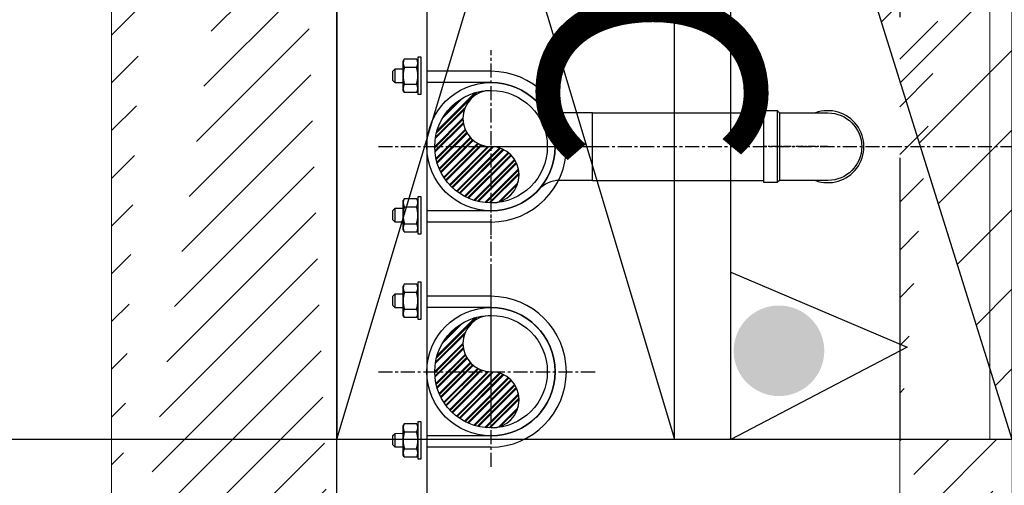
# Model space of a CAD drawing. Units: millimetres. Extents: x -138418 to 90042, y -124727 to 94403.
# Drawn here: x 64718 to 65593, y 34659 to 35073 of the extents above; entities that cross this region are included whole.
import ezdxf
from ezdxf.enums import TextEntityAlignment as Align

# ---------------------------------------------------------------- set-up
doc = ezdxf.new("R2010")
doc.units = ezdxf.units.MM
doc.header["$LTSCALE"] = 100
doc.header["$MEASUREMENT"] = 0
for name, pattern in [('CENTER', [2, 1.25, -0.25, 0.25, -0.25]), ('CENTERK', [0.64, 0.4, -0.08, 0.08, -0.08]), ('DASHED', [0.75, 0.5, -0.25])]:
    doc.linetypes.add(name, pattern=pattern)
doc.layers.get('0').update_dxf_attribs({"color": 8})
doc.layers.get('Defpoints').update_dxf_attribs({"color": 8})
for name, color, linetype in [('DAM', 8, 'DASHED'), ('FP', 1, 'Continuous'), ('FP-NEW', 1, 'Continuous'), ('M&E', 6, 'Continuous'), ('OPENING', 6, 'Continuous'), ('PV-94', 7, 'Continuous'), ('XR', 8, 'CENTER')]:
    doc.layers.add(name, color=color, linetype=linetype)
doc.layers.add('dim', color=3, linetype='Continuous', lineweight=18)
doc.layers.add('ra-fp01a$0$Arch', color=8, linetype='Continuous', lineweight=5)
doc.styles.add('ra-fp01a$1$Standard', font='VNI-Helve.TTF')
doc.styles.add('STYLE1', font='VNI-Avo.TTF')
doc.dimstyles.new('100', dxfattribs={"dimtxt": 200, "dimasz": 80, "dimexe": 20, "dimexo": 20, "dimgap": 1, "dimtad": 1, "dimdec": 0, "dimdsep": 46, "dimtxsty": 'STYLE1', "dimblk1": 'ARCHTICK', "dimblk2": 'ARCHTICK', "dimsah": 1, "dimcen": 50, "dimdle": 20, "dimclrd": 4, "dimclre": 4, "dimclrt": 15, "dimadec": 0, "dimazin": 0, "dimtfac": 1, "dimtdec": 0, "dimtix": 1, "dimtmove": 0, "dimatfit": 3, "dimldrblk": 'ARCHTICK', "dimfxl": 1, "dimarcsym": 0})

# ---------------------------------------------------------------- blocks, each defined once
blk = doc.blocks.new('ra-fp01a')
at = {"layer": 'ra-fp01a$0$Arch'}
h = blk.add_hatch(dxfattribs=at)
h.set_pattern_fill('_USER', color=256, scale=30, angle=45, style=0, pattern_type=0)
h.set_pattern_definition([(45, (0, 0), (-21.213203, 21.213203), [])])
h.paths.add_polyline_path([(69800, 26600), (69700, 26600), (69700, 28150), (69800, 28150)], flags=17)
h.paths.add_polyline_path([(67050, 26600), (67050, 27800), (66950, 27800), (66950, 26600)], flags=17)
h.paths.add_polyline_path([(60050, 39800), (59750, 39800), (59750, 39999.69), (60050, 39999.69)], flags=17)
h.paths.add_polyline_path([(51450, 39800), (51250, 39800), (51250, 40000), (51450, 40000)], flags=17)
h.paths.add_polyline_path([(70000, 22500), (70000, 21099.99), (69800, 21099.99), (69800, 22500)])
h.paths.add_polyline_path([(66750, 40000), (67050, 40000), (67050, 39800), (66750, 39800)], flags=17)
h.paths.add_polyline_path([(56450, 40000), (56450, 39800), (58050, 39800), (58050, 40000)], flags=16)
h.paths.add_polyline_path([(53150, 40000), (53150, 39800), (54750, 39800), (54750, 40000)], flags=16)
h.paths.add_polyline_path([(48550, 40000), (48550, 37500), (48750, 37500), (48750, 39800), (50750, 39800), (50750, 40000)], flags=17)
h.paths.add_polyline_path([(70000, 23950), (69800, 23950), (69800, 26300), (70000, 26300)], flags=17)
h.paths.add_polyline_path([(69005, 23650), (69700, 23650), (69700, 23850), (69005, 23850)], flags=17)
h.paths.add_polyline_path([(67050, 23650), (67745, 23650), (67745, 23850), (67050, 23850)], flags=17)
h.paths.add_polyline_path([(66950, 23950), (66750, 23950), (66750, 26300), (66950, 26300)], flags=17)
h.paths.add_polyline_path([(67050, 26600), (69700, 26600), (69700, 26400), (67050, 26400)], flags=17)
h.paths.add_polyline_path([(66750, 33340), (66950, 33340), (66950, 32950), (66750, 32950)], flags=17)
h.paths.add_polyline_path([(69700, 20000), (70000, 20000), (70000, 18429.96), (69700, 18429.96)])
h.paths.add_polyline_path([(66750, 20000), (67050, 20000), (67050, 18429.96), (66750, 18429.96)])
h.paths.add_polyline_path([(70000, 26600), (69900, 26600), (69900, 28150), (70000, 28150)], flags=17)
h.paths.add_polyline_path([(66950, 32650), (66950, 32750), (66750, 32750), (66750, 32650)], flags=17)
h.paths.add_polyline_path([(66850, 26600), (66850, 27800), (66750, 27800), (66750, 26600)], flags=17)
h.paths.add_polyline_path([(65000, 34400), (65000, 34400)], flags=17)
edge = h.paths.add_edge_path()
edge.add_line((66950, 31250), (66850, 31250))
edge.add_line((69900, 31250), (69800, 31250))
edge.add_line((69700, 31250), (68110, 31250))
edge.add_line((68700, 32750), (66950, 32750))
edge.add_line((66950, 32750), (66950, 32950))
edge.add_line((66950, 32950), (69000, 32950))
edge.add_line((69000, 34500), (66950, 34500))
edge.add_line((67850, 34700), (67850, 34750))
edge.add_line((67850, 34700), (70800, 34700))
edge.add_line((70800, 34700), (70800, 34700))
edge.add_line((70800, 34700), (70800, 35300))
edge.add_line((70800, 35300), (70900, 35300))
edge.add_line((70900, 35300), (70900, 35000))
edge.add_line((70900, 35000), (71000, 35000))
edge.add_line((71000, 35000), (71000, 32750))
edge.add_line((67750, 35800), (67750, 35710))
edge.add_line((67750, 35710), (67850, 35710))
edge.add_line((67850, 35710), (67850, 37900))
edge.add_line((67850, 37900), (70800, 37900))
edge.add_line((67750, 35900), (66650, 35900))
edge.add_line((68550, 39800), (68550, 38100))
edge.add_line((68550, 38100), (70800, 38100))
edge.add_line((70800, 39900), (70800, 39900))
edge.add_line((67750, 37900), (66950, 37900))
edge.add_line((66950, 37900), (66950, 38000))
edge.add_line((66950, 38000), (68350, 38000))
edge.add_line((68350, 38000), (68350, 39800))
edge.add_line((65500, 34500), (65000, 34500))
edge.add_line((65000, 34400), (65000, 34400))
edge.add_line((65000, 34400), (65600, 34400))
edge.add_line((65600, 34400), (65600, 34700))
edge.add_line((65600, 34700), (65500, 34700))
edge.add_line((65600, 35800), (65690, 35800))
edge.add_line((65690, 35800), (65690, 35900))
edge.add_line((65690, 35900), (65600, 35900))
edge.add_line((65500, 35900), (65000, 35900))
edge.add_line((65000, 35800), (65000, 34500))
edge.add_line((65000, 38000), (65600, 38000))
edge.add_line((65600, 38000), (65600, 35900))
edge.add_line((65000, 37900), (65000, 35900))
edge.add_line((64800, 34400), (64800, 39800))
edge.add_line((65000, 34400), (64800, 34400))
edge.add_line((65000, 39800), (65000, 38000))
edge.add_line((65550, 39800), (65000, 39800))
edge.add_line((65550, 39800), (65550, 39800))
edge.add_line((65550, 40000), (65550, 39800))
edge.add_line((64800, 40000), (65550, 40000))
edge.add_line((64200, 39800), (64800, 39800))
edge.add_line((64200, 40000), (64200, 39800))
edge.add_line((64800, 40000), (64200, 40000))
edge.add_line((70800, 34500), (69100, 34500))
edge.add_line((69000, 32949.99), (69000, 33425))
edge.add_line((69000, 33425), (69100, 33425))
edge.add_line((69100, 33425), (69100, 32949.99))
edge.add_line((69700, 31250), (69700, 28850))
edge.add_line((69700, 28850), (69800, 28850))
edge.add_line((69800, 28850), (69800, 31250))
edge.add_line((66950, 31250), (66950, 29200))
edge.add_line((66950, 29200), (67050, 29200))
edge.add_line((67050, 29200), (67050, 31250))
edge.add_line((65500, 35800), (65500, 35700))
edge.add_line((65500, 35700), (65600, 35700))
edge.add_line((65600, 35700), (65600, 35800))
edge.add_line((70000, 23460), (69800, 23460))
edge.add_line((69800, 23460), (69800, 23650))
edge.add_line((69800, 23650), (70000, 23650))
edge.add_line((70000, 23650), (70000, 23460))
edge.add_line((65500, 34700), (65500, 34500))
edge.add_line((65500, 35900), (65500, 37900))
edge.add_line((65500, 37900), (65000, 37900))
edge.add_line((68350, 39800), (68250, 39800))
edge.add_line((68250, 39800), (68250, 40000))
edge.add_line((68250, 40000), (69500, 40000))
edge.add_line((69500, 40000), (69500, 39800))
edge.add_line((69500, 39800), (68550, 39800))
edge.add_line((70800, 38100), (70800, 39800))
edge.add_line((61050, 39800), (61350, 39800))
edge.add_line((61350, 39800), (61350, 40000))
edge.add_line((61350, 40000), (60550, 40000))
edge.add_line((60550, 40000), (60550, 39800))
edge.add_line((60550, 39800), (60998.69, 39800))
edge.add_line((70800, 37900), (70800, 37700))
edge.add_line((70800, 37700), (70900, 37700))
edge.add_line((70900, 37700), (70900, 39900))
edge.add_line((70900, 39900), (70000, 39900))
edge.add_line((70000, 39900), (70000, 39800))
edge.add_line((70000, 39800), (70800, 39800))
edge.add_line((71000, 32750), (70000, 32750))
edge.add_line((70000, 32750), (70000, 32950))
edge.add_line((70000, 32950), (70800, 32950))
edge.add_line((70800, 32950), (70800, 34500))
edge.add_line((48750, 28200), (48750, 28500))
edge.add_line((48750, 28500), (48550, 28500))
edge.add_line((48550, 28500), (48550, 28000))
edge.add_line((48550, 28000), (49050, 28000))
edge.add_line((49050, 28000), (49050, 28200))
edge.add_line((49050, 28200), (48750, 28200))
edge.add_line((66950, 34500), (66950, 34300))
edge.add_line((66950, 34300), (66750, 34300))
edge.add_line((66750, 34300), (66750, 34700))
edge.add_line((66750, 34700), (67750, 34700))
edge.add_line((69100, 32950), (69700, 32950))
edge.add_line((69700, 32950), (69700, 32750))
edge.add_line((69700, 32750), (68800, 32750))
edge.add_line((69100, 34500), (69100, 34025))
edge.add_line((69100, 34025), (69000, 34025))
edge.add_line((69000, 34025), (69000, 34500))
edge.add_line((69900, 31250), (69900, 28850))
edge.add_line((69900, 28850), (70000, 28850))
edge.add_line((70000, 28850), (70000, 32750))
edge.add_line((70000, 32750), (69800, 32750))
edge.add_line((69800, 32750), (69800, 31450))
edge.add_line((65000, 35800), (65500, 35800))
edge.add_line((66650, 35900), (66650, 35800))
edge.add_line((66650, 35800), (67750, 35800))
edge.add_line((67750, 37900), (67750, 35900))
edge.add_line((67850, 34750), (67750, 34750))
edge.add_line((67750, 34750), (67750, 34700))
edge.add_line((66950, 31450), (67150, 31450))
edge.add_line((67150, 31450), (67150, 31250))
edge.add_line((67150, 31250), (67050, 31250))
edge.add_line((68700, 32750), (68700, 31450))
edge.add_line((68700, 31450), (68800, 31450))
edge.add_line((68800, 31450), (68800, 32750))
edge.add_line((66950, 31450), (66950, 31690))
edge.add_line((66950, 31690), (66750, 31690))
edge.add_line((66750, 31690), (66750, 29200))
edge.add_line((66750, 29200), (66850, 29200))
edge.add_line((66850, 29200), (66850, 31250))
edge.add_line((68110, 31250), (68110, 31450))
edge.add_line((68110, 31450), (69800, 31450))
h = blk.add_hatch(dxfattribs=at)
h.set_pattern_fill('AR-CONC', color=256, scale=2, style=0)
h.set_pattern_definition([(50, (70000, 40000), (364.3693, -31.8782), [38.1, -419.1]), (355, (70000, 40000), (-70.4857, 382.1133), [30.48, -335.28]), (100.451, (70030.36, 39997.34), (293.885, 350.2334), [32.38, -356.18]), (46.1842, (70000, 40101.6), (542.158, -84.085), [57.15, -628.65]), (96.6356, (70045.2, 40094.6), (474.808, 494.851), [48.57, -534.27]), (351.184, (70000, 40101.6), (474.809, 494.85), [45.72, -502.92]), (21, (70050.8, 40076.2), (303.2298, -204.531), [38.1, -419.1]), (326, (70050.8, 40076.2), (123.604, 368.376), [30.48, -335.28]), (71.4514, (70076.07, 40059.16), (426.833, 163.8457), [32.38, -356.18]), (37.5, (70000, 40000), (6.1772, 169.1101), [0, -331.216, 0, -340.36, 0, -336.55]), (7.5, (70000, 40000), (133.6393, 200.3611), [0, -194.056, 0, -323.596, 0, -128.27]), (327.5, (69886.72, 40000), (271.1812, -11.4575), [0, -127, 0, -396.24, 0, -525.78]), (317.5, (69835.92, 40000), (296.2584, 50.853), [0, -165.1, 0, -263.144, 0, -373.38])])
h.paths.add_polyline_path([(60050, 20000), (60050, 21000), (60550, 21000), (60550, 20000)])
h.paths.add_polyline_path([(69700, 18230), (70000, 18230), (70000, 18429.96), (69700, 18429.96)])
h.paths.add_polyline_path([(66750, 18230), (67050, 18230), (67050, 18429.96), (66750, 18429.96)])
h.paths.add_polyline_path([(69700, 26300), (69700, 26600), (70000, 26600), (70000, 26300)])
h.paths.add_polyline_path([(66750, 26300), (66750, 26600), (67050, 26600), (67050, 26300)])
h.paths.add_polyline_path([(69700, 23650), (69700, 23950), (70000, 23950), (70000, 23650)])
h.paths.add_polyline_path([(66750, 23650), (66750, 23950), (67050, 23950), (67050, 23650)])
h.paths.add_polyline_path([(69700, 32750), (69700, 32950), (70000, 32950), (70000, 32750)])
h.paths.add_polyline_path([(66750, 32750), (66750, 32950), (66950, 32950), (66950, 32750)])
h.paths.add_polyline_path([(69700, 28150), (69700, 28850), (70000, 28850), (70000, 28150)])
h.paths.add_polyline_path([(66650, 27800), (66650, 29200), (67050, 29200), (67050, 27800)])
h.paths.add_polyline_path([(66750, 20000), (66750, 21099.99), (67050, 21099.99), (67050, 20000)])
h.paths.add_polyline_path([(69700, 20000), (69700, 21099.99), (70000, 21099.99), (70000, 20000)])
h.paths.add_polyline_path([(60050, 27750), (60050, 29250), (60550, 29250), (60550, 27750)])
h.paths.add_polyline_path([(50750, 28000), (50750, 29000), (51250, 29000), (51250, 28000)])
h.paths.add_polyline_path([(50750, 39000), (50750, 40000), (51250, 40000), (51250, 39000)])
h.paths.add_polyline_path([(60050, 38800), (60050, 40000), (60550, 40000), (60550, 38800)])
h.paths.add_polyline_path([(50750, 20000), (50750, 21000), (51250, 21000), (51250, 20000)])
h.paths.add_polyline_path([(69500, 39000), (69500, 40000), (70000, 40000), (70000, 39000)])
edge = h.paths.add_edge_path()
edge.add_line((69700, 20899.99), (69005, 20899.99))
edge.add_line((69005, 20899.99), (69005, 21099.99))
edge.add_line((69005, 21099.99), (69700, 21099.99))
edge.add_line((69700, 21099.99), (69700, 20897.31))
edge.add_line((67050, 20899.99), (67745, 20899.99))
edge.add_line((67745, 20899.99), (67745, 21099.99))
edge.add_line((67745, 21099.99), (67050, 21099.99))
edge.add_line((67050, 21099.99), (67050, 20897.31))
h = blk.add_hatch(dxfattribs=at)
h.set_pattern_fill('ANSI32', color=256, scale=10, style=0)
h.set_pattern_definition([(45, (70000, 40000), (-67.35192, 67.35192), []), (45, (70044.9, 40000), (-67.35192, 67.35192), [])])
h.paths.add_polyline_path([(60050, 20000), (60050, 21000), (60550, 21000), (60550, 20000)])
h.paths.add_polyline_path([(69700, 18230), (70000, 18230), (70000, 18429.96), (69700, 18429.96)])
h.paths.add_polyline_path([(66750, 18230), (67050, 18230), (67050, 18429.96), (66750, 18429.96)])
h.paths.add_polyline_path([(69700, 26300), (69700, 26600), (70000, 26600), (70000, 26300)])
h.paths.add_polyline_path([(66750, 26300), (66750, 26600), (67050, 26600), (67050, 26300)])
h.paths.add_polyline_path([(69700, 23650), (69700, 23950), (70000, 23950), (70000, 23650)])
h.paths.add_polyline_path([(66750, 23650), (66750, 23950), (67050, 23950), (67050, 23650)])
h.paths.add_polyline_path([(69700, 32750), (69700, 32950), (70000, 32950), (70000, 32750)])
h.paths.add_polyline_path([(66750, 32750), (66750, 32950), (66950, 32950), (66950, 32750)])
h.paths.add_polyline_path([(69700, 28150), (69700, 28850), (70000, 28850), (70000, 28150)])
h.paths.add_polyline_path([(66650, 27800), (66650, 29200), (67050, 29200), (67050, 27800)])
h.paths.add_polyline_path([(66750, 20000), (66750, 21099.99), (67050, 21099.99), (67050, 20000)])
h.paths.add_polyline_path([(69700, 20000), (69700, 21099.99), (70000, 21099.99), (70000, 20000)])
h.paths.add_polyline_path([(60050, 27750), (60050, 29250), (60550, 29250), (60550, 27750)])
h.paths.add_polyline_path([(50750, 28000), (50750, 29000), (51250, 29000), (51250, 28000)])
h.paths.add_polyline_path([(50750, 39000), (50750, 40000), (51250, 40000), (51250, 39000)])
h.paths.add_polyline_path([(60050, 38800), (60050, 40000), (60550, 40000), (60550, 38800)])
h.paths.add_polyline_path([(50750, 20000), (50750, 21000), (51250, 21000), (51250, 20000)])
h.paths.add_polyline_path([(69500, 39000), (69500, 40000), (70000, 40000), (70000, 39000)])
edge = h.paths.add_edge_path()
edge.add_line((69700, 20899.99), (69005, 20899.99))
edge.add_line((69005, 20899.99), (69005, 21099.99))
edge.add_line((69005, 21099.99), (69700, 21099.99))
edge.add_line((69700, 21099.99), (69700, 20897.31))
edge.add_line((67050, 20899.99), (67745, 20899.99))
edge.add_line((67745, 20899.99), (67745, 21099.99))
edge.add_line((67745, 21099.99), (67050, 21099.99))
edge.add_line((67050, 21099.99), (67050, 20897.31))
for p, q in [((64800, 34400), (64800, 39800)), ((65000, 35800), (65000, 34500))]:
    blk.add_line(p, q, dxfattribs=at)
for points in [[(65580, 35700), (65580, 34700), (65000, 34700), (65000, 35700)], [(65580, 35700), (65580, 34700), (65600, 34700), (65600, 35700)]]:
    blk.add_lwpolyline(points, close=True, dxfattribs=at)
for points in [[(65000, 34400), (65000, 34400), (65600, 34400), (65600, 34700), (65500, 34700)], [(65500, 34700), (65500, 34500)]]:
    blk.add_lwpolyline(points, dxfattribs=at)
at = {"layer": 'ra-fp01a$0$Arch', "style": 'ra-fp01a$1$Standard'}
blk.add_text('FHC', height=200, rotation=270, dxfattribs=at).set_placement((65280, 35200), align=Align.MIDDLE_CENTER)
blk = doc.blocks.new('*U44')
at = {"layer": 'PV-94'}
for p, q in [((0, 90), (0, 90, 30)), ((0, 90, -30), (0, 90)), ((0, 90, 30), (0, 60.82, 30)), ((0, 90, -30), (0, 60.82, -30))]:
    blk.add_line(p, q, dxfattribs=at)
at = {"layer": 'PV-94', "extrusion": (1, 0, 0)}
blk.add_circle((0, 0), 57, dxfattribs=at)
for centre, start, end in [((60.82, -55), 90, 137.87644), ((60.82, 55), 222.12356, 270)]:
    blk.add_arc(centre, 25, start, end, dxfattribs=at)
blk = doc.blocks.new('BsEl_50T')
at = {"color": 8, "linetype": 'CENTERK', "ltscale": 0.17}
blk.add_line((0, 0), (-57, 0), dxfattribs=at)
at = {"color": 0, "linetype": 'ByBlock'}
blk.add_lwpolyline([(0, -30), (-43, -30), (-45, -32), (-57, -32), (-57, 32), (-45, 32), (-43, 30), (0, 30, -1)], format="xyb", close=True, dxfattribs=at)
at = {"color": 7, "linetype": 'ByBlock'}
blk.add_lwpolyline([(-45, 32), (-45, -32)], dxfattribs=at)
at = {"color": 8, "linetype": 'ByBlock'}
blk.add_lwpolyline([(-43, 30), (-43, -30)], dxfattribs=at)
at = {"color": 7, "linetype": 'ByBlock'}
blk.add_arc((0, 0), 32, 249.63587, 110.36413, dxfattribs=at)
blk = doc.blocks.new('*U61')
at = {"layer": 'PV-94'}
for p, q in [((0, 90), (0, 90, 30)), ((0, 90, -30), (0, 90)), ((0, 90, 30), (0, 60.82, 30)), ((0, 90, -30), (0, 60.82, -30))]:
    blk.add_line(p, q, dxfattribs=at)
at = {"layer": 'PV-94', "extrusion": (1, 0, 0)}
blk.add_circle((0, 0), 57, dxfattribs=at)
for centre, start, end in [((60.82, -55), 90, 137.87644), ((60.82, 55), 222.12356, 270)]:
    blk.add_arc(centre, 25, start, end, dxfattribs=at)
blk = doc.blocks.new('sfdsfdsdfe')
at = {"layer": 'M&E'}
h = blk.add_hatch(dxfattribs=at)
h.set_pattern_fill('STEEL', color=8, scale=66.666667, angle=-270, style=0)
h.set_pattern_definition([(135, (-54572.592, -16378.631), (-5.8925565, -5.8925565), []), (135, (-54576.759, -16378.631), (-5.8925565, -5.8925565), [])])
h.paths.add_polyline_path([(101, 562.87, -1), (151, 562.87, 0.414214), (101, 612.87, 0.414214), (51, 562.87, 1)])
h = blk.add_hatch(dxfattribs=at)
h.set_pattern_fill('STEEL', color=8, scale=66.666667, angle=-270, style=0)
h.set_pattern_definition([(135, (-54372.592, -16378.631), (-5.8925565, -5.8925565), []), (135, (-54376.759, -16378.631), (-5.8925565, -5.8925565), [])])
h.paths.add_polyline_path([(351, 562.87, 0.414214), (301, 612.87, 0.414214), (251, 562.87, 1), (301, 562.87, -1)])
at = {"color": 8, "linetype": 'CENTER', "ltscale": 0.1}
for p, q in [((101, 662.96), (101, 470.46)), ((301, 662.87), (301, 470.37)), ((301, 570.37), (301, 320.62)), ((63.98, 562.87), (240.83, 562.87)), ((222.41, 562.87), (386.85, 562.87))]:
    blk.add_line(p, q, dxfattribs=at)
at = {"linetype": 'Continuous'}
for p, q in [((25.34, 640.01), (26.94, 640.94)), ((32.53, 639.83), (32.53, 629.04)), ((47.54, 639.83), (47.54, 629.04)), ((54.74, 640.01), (53.14, 640.94)), ((149.34, 640.01), (150.94, 640.94)), ((156.53, 639.83), (156.53, 629.04)), ((171.54, 639.83), (171.54, 629.04)), ((178.74, 640.01), (177.14, 640.94)), ((225.34, 639.94), (226.94, 640.86)), ((232.53, 639.76), (232.53, 628.97)), ((247.54, 639.76), (247.54, 628.97)), ((254.74, 639.94), (253.14, 640.86)), ((349.34, 639.94), (350.94, 640.86)), ((356.53, 639.76), (356.53, 628.97)), ((371.54, 639.76), (371.54, 628.97)), ((378.74, 639.94), (377.14, 640.86)), ((25.34, 628.86), (26.94, 627.94)), ((54.74, 628.86), (53.14, 627.94)), ((149.34, 628.86), (150.94, 627.94)), ((178.74, 628.86), (177.14, 627.94)), ((225.34, 628.79), (226.94, 627.86)), ((254.74, 628.79), (253.14, 627.86)), ((349.34, 628.79), (350.94, 627.86)), ((378.74, 628.79), (377.14, 627.86))]:
    blk.add_line(p, q, dxfattribs=at)
for p, q in [((34, 562.94), (34, 619.94)), ((44, 562.94), (44, 619.94)), ((158, 562.94), (158, 619.94)), ((168, 562.94), (168, 619.94)), ((234, 562.87), (234, 619.87)), ((244, 562.87), (244, 619.87)), ((358, 562.87), (358, 619.87)), ((368, 562.87), (368, 619.87))]:
    blk.add_line(p, q)
for points in [[(34.15, 640.93), (45.92, 640.95), (45.91, 648.34), (34.14, 648.32), (35.9, 650.09), (44.14, 650.11), (45.91, 648.34), (34.14, 648.32)], [(158.15, 640.93), (169.92, 640.95), (169.91, 648.34), (158.14, 648.32), (159.9, 650.09), (168.14, 650.11), (169.91, 648.34), (158.14, 648.32)], [(234.15, 640.85), (245.92, 640.87), (245.91, 648.27), (234.14, 648.25), (235.9, 650.02), (244.14, 650.03), (245.91, 648.27), (234.14, 648.25)], [(358.15, 640.85), (369.92, 640.87), (369.91, 648.27), (358.14, 648.25), (359.9, 650.02), (368.14, 650.03), (369.91, 648.27), (358.14, 648.25)], [(56.54, 624.94), (56.54, 627.94), (23.54, 627.94), (23.54, 624.94)], [(180.54, 624.94), (180.54, 627.94), (147.54, 627.94), (147.54, 624.94)], [(256.54, 624.86), (256.54, 627.86), (223.54, 627.86), (223.54, 624.86)], [(380.54, 624.86), (380.54, 627.86), (347.54, 627.86), (347.54, 624.86)]]:
    blk.add_lwpolyline(points, close=True)
for points in [[(25.04, 629.04), (25.04, 639.83)], [(53.14, 640.94), (26.94, 640.94)], [(26.94, 640.94), (53.14, 640.94)], [(55.04, 639.83), (55.04, 629.04)], [(149.04, 629.04), (149.04, 639.83)], [(177.14, 640.94), (150.94, 640.94)], [(150.94, 640.94), (177.14, 640.94)], [(179.04, 639.83), (179.04, 629.04)], [(225.04, 628.97), (225.04, 639.76)], [(253.14, 640.86), (226.94, 640.86)], [(226.94, 640.86), (253.14, 640.86)], [(255.04, 639.76), (255.04, 628.97)], [(349.04, 628.97), (349.04, 639.76)], [(377.14, 640.86), (350.94, 640.86)], [(350.94, 640.86), (377.14, 640.86)], [(379.04, 639.76), (379.04, 628.97)], [(53.14, 627.94), (26.94, 627.94)], [(177.14, 627.94), (150.94, 627.94)], [(253.14, 627.86), (226.94, 627.86)], [(377.14, 627.86), (350.94, 627.86)]]:
    blk.add_lwpolyline(points, dxfattribs=at)
for centre, radius, start, end in [((28.78, 634.04), 6.9, 57.08669, 122.91331), ((40.04, 614.94), 26, 73.22135, 106.77865), ((51.29, 634.04), 6.9, 57.08669, 122.91331), ((152.78, 634.04), 6.9, 57.08669, 122.91331), ((164.04, 614.94), 26, 73.22135, 106.77865), ((175.29, 634.04), 6.9, 57.08669, 122.91331), ((228.78, 633.97), 6.9, 57.08669, 122.91331), ((240.04, 614.86), 26, 73.22135, 106.77865), ((251.29, 633.97), 6.9, 57.08669, 122.91331), ((352.78, 633.97), 6.9, 57.08669, 122.91331), ((364.04, 614.86), 26, 73.22135, 106.77865), ((375.29, 633.97), 6.9, 57.08669, 122.91331), ((28.78, 634.83), 6.9, 237.08669, 302.91331), ((40.04, 653.94), 26, 253.22135, 286.77865), ((51.29, 634.83), 6.9, 237.08669, 302.91331), ((152.78, 634.83), 6.9, 237.08669, 302.91331), ((164.04, 653.94), 26, 253.22135, 286.77865), ((175.29, 634.83), 6.9, 237.08669, 302.91331), ((228.78, 634.76), 6.9, 237.08669, 302.91331), ((240.04, 653.86), 26, 253.22135, 286.77865), ((251.29, 634.76), 6.9, 237.08669, 302.91331), ((352.78, 634.76), 6.9, 237.08669, 302.91331), ((364.04, 653.86), 26, 253.22135, 286.77865), ((375.29, 634.76), 6.9, 237.08669, 302.91331)]:
    blk.add_arc(centre, radius, start, end, dxfattribs=at)
at = {"layer": 'M&E'}
for p, q in [((271, 472.87), (271, 320.62)), ((331, 472.87), (331, 320.62))]:
    blk.add_line(p, q, dxfattribs=at)
at = {"layer": 'M&E', "color": 7}
blk.add_lwpolyline([(1140.89, 699.87), (1140.89, 619.87), (-124.11, 619.87), (-124.11, 699.87), (1140.89, 699.87)], dxfattribs=at)
at = {"layer": 'M&E'}
for centre, radius in [((101, 562.87), 57), ((101, 562.87), 50), ((301, 562.87), 57), ((301, 562.87), 50)]:
    blk.add_circle(centre, radius, dxfattribs=at)
at = {"layer": 'M&E', "color": 8}
for centre, radius, start, end in [((126, 562.87), 25, 0, 180), ((326, 562.87), 25, 0, 180), ((101, 562.94), 67, 180, 0), ((101, 562.94), 57, 180, 0), ((76, 562.87), 25, 180, 0), ((301, 562.87), 67, 180, 0), ((301, 562.87), 57, 180, 0), ((276, 562.87), 25, 180, 0)]:
    blk.add_arc(centre, radius, start, end, dxfattribs=at)
at = {"layer": 'M&E', "rotation": 270}
blk.add_blockref('BsEl_50T', (301, 263.62), dxfattribs=at)
at = {"layer": 'PV-94', "extrusion": (1, -1.83697e-16, 0), "rotation": 90}
blk.add_blockref('*U61', (562.87, 0, 301), dxfattribs=at)
blk = doc.blocks.new('Extinguisher_ABC')
at = {"linetype": 'Continuous'}
blk.add_hatch(color=2, dxfattribs=at).paths.add_polyline_path([(13.5, 24.2, 1), (442.8, 24.2, 1)])
at = {"color": 7, "linetype": 'Continuous'}
for p, q in [((0, 396.6), (835.4, 41)), ((0, -396.6), (0, 396.6)), ((835.4, 41), (0, -396.6))]:
    blk.add_line(p, q, dxfattribs=at)
blk = doc.blocks.new('A$C579477F7')
h = blk.add_hatch()
h.set_pattern_fill('ANSI31', color=8, scale=400, style=0)
h.set_pattern_definition([(45, (-59, 302), (-35.3553, 35.3553), [])])
h.paths.add_polyline_path([(800, -250), (800, 0), (0, 0)])
at = {"color": 7}
blk.add_line((0, 0), (800, -250), dxfattribs=at)
blk.add_lwpolyline([(0, -250), (800, -250), (800, 0), (0, 0)], close=True)
at = {"layer": 'FP', "color": 5, "linetype": 'Continuous', "xscale": -0.1875, "yscale": 0.1875, "zscale": 0.1875, "rotation": 270}
blk.add_blockref('Extinguisher_ABC', (74.37, -250), dxfattribs=at)
blk = doc.blocks.new('_ARCHTICK')
at = {"color": 0, "linetype": 'ByBlock', "const_width": 0.15}
blk.add_lwpolyline([(-0.5, -0.5), (0.5, 0.5)], dxfattribs=at)
blk = doc.blocks.new('*D215')
at = {"color": 4, "lineweight": -2}
for p, q in [((64642.4, 35519.67), (64642.4, 34679.67)), ((65330, 35499.67), (64622.4, 35499.67)), ((65330, 34699.67), (64622.4, 34699.67))]:
    blk.add_line(p, q, dxfattribs=at)
at = {"layer": 'Defpoints', "color": 0}
for p in [(65350, 35499.67), (64642.4, 34699.67), (65350, 34699.67)]:
    blk.add_point(p, dxfattribs=at)
at = {"color": 4, "lineweight": -2, "xscale": 80, "yscale": 80, "zscale": 80}
for p, rotation in [((64642.4, 35499.67), 90), ((64642.4, 34699.67), 270)]:
    blk.add_blockref('_ARCHTICK', p, dxfattribs=dict(at, rotation=rotation))
at = {"color": 15, "insert": (64537.89, 35099.67), "char_height": 200, "attachment_point": 5, "rotation": 90, "style": 'STYLE1'}
blk.add_mtext('800', dxfattribs=at)
blk = doc.blocks.new('*D216')
at = {"color": 4, "lineweight": -2}
for p, q in [((64642.4, 34699.67), (64642.4, 34779.67)), ((65330, 34699.67), (64622.4, 34699.67)), ((64642.4, 34699.67), (64642.4, 34500)), ((65230, 34500), (64622.4, 34500)), ((64642.4, 34500), (64642.4, 34420))]:
    blk.add_line(p, q, dxfattribs=at)
at = {"layer": 'Defpoints', "color": 0}
for p in [(65350, 34699.67), (64642.4, 34500), (65250, 34500)]:
    blk.add_point(p, dxfattribs=at)
at = {"color": 4, "lineweight": -2, "xscale": 80, "yscale": 80, "zscale": 80}
for p, rotation in [((64642.4, 34699.67), 270), ((64642.4, 34500), 90)]:
    blk.add_blockref('_ARCHTICK', p, dxfattribs=dict(at, rotation=rotation))
at = {"color": 15, "insert": (64537.89, 34599.84), "char_height": 200, "attachment_point": 5, "rotation": 90, "style": 'STYLE1'}
blk.add_mtext('200', dxfattribs=at)
blk = doc.blocks.new('OPENG-2')
at = {"color": 8}
for points in [[(4700, 7200), (5000, 6199.99)], [(4700, 6199.99), (5000, 7199.99)]]:
    blk.add_lwpolyline(points, dxfattribs=at)
at = {"color": 6}
blk.add_lwpolyline([(4700, 6199.99), (5000, 6199.99), (5000, 7199.99), (4700, 7199.99)], close=True, dxfattribs=at)
blk = doc.blocks.new('DAM')
at = {"color": 8, "linetype": 'DASHED', "ltscale": 5}
for p, q in [((4700, 7200), (4700, 6200)), ((5200, 7200), (5200, 6200)), ((4700, 6200), (5200, 6200))]:
    blk.add_line(p, q, dxfattribs=at)
blk = doc.blocks.new('TONG HOP')
at = {"layer": 'DAM'}
blk.add_blockref('DAM', (0, 0), dxfattribs=at)
at = {"layer": 'OPENING'}
blk.add_blockref('OPENG-2', (0, 0), dxfattribs=at)

msp = doc.modelspace()

# ---------------------------------------------------------------- hatches: boundary and pattern name
at = {"layer": 'M&E'}
h = msp.add_hatch(dxfattribs=at)
h.set_pattern_fill('STEEL', color=8, scale=66.666667, angle=-180, style=0)
h.set_pattern_definition([(225, (82078.5, -19713.592), (5.8925565, -5.8925565), []), (225, (82078.5, -19717.759), (5.8925565, -5.8925565), [])])
h.paths.add_polyline_path([(65137, 35010, 0.414214), (65087, 34960, 0.414214), (65137, 34910, 1), (65137, 34960, -1)])
h = msp.add_hatch(dxfattribs=at)
h.set_pattern_fill('STEEL', color=8, scale=66.666667, angle=-180, style=0)
h.set_pattern_definition([(225, (82078.5, -19913.592), (5.8925565, -5.8925565), []), (225, (82078.5, -19917.759), (5.8925565, -5.8925565), [])])
h.paths.add_polyline_path([(65137, 34760, -1), (65137, 34810, 0.414214), (65087, 34760, 0.414214), (65137, 34710, 1)])

# ---------------------------------------------------------------- linework, layer by layer
at = {"color": 8, "linetype": 'CENTER', "ltscale": 0.1}
for p, q in [((65137, 34881.41), (65137, 35045.84)), ((65037, 34960), (65229.5, 34960)), ((65129.5, 34960), (65610, 34960)), ((65137, 34675.5), (65137, 34852.34)), ((65036.91, 34760), (65229.41, 34760))]:
    msp.add_line(p, q, dxfattribs=at)
at = {"linetype": 'Continuous'}
for p, q in [((65059.93, 35037.74), (65059.01, 35036.14)), ((65071.08, 35037.74), (65072.01, 35036.14)), ((65060.11, 35030.54), (65070.9, 35030.54)), ((65060.11, 35015.53), (65070.9, 35015.53)), ((65059.93, 35008.34), (65059.01, 35009.94)), ((65071.08, 35008.34), (65072.01, 35009.94)), ((65059.93, 34913.74), (65059.01, 34912.14)), ((65060.11, 34906.54), (65070.9, 34906.54)), ((65071.08, 34913.74), (65072.01, 34912.14)), ((65060.11, 34891.53), (65070.9, 34891.53)), ((65059.93, 34884.34), (65059.01, 34885.94)), ((65071.08, 34884.34), (65072.01, 34885.94)), ((65059.85, 34837.74), (65058.93, 34836.14)), ((65071.01, 34837.74), (65071.93, 34836.14)), ((65060.04, 34830.54), (65070.82, 34830.54)), ((65059.85, 34808.34), (65058.93, 34809.94)), ((65060.04, 34815.53), (65070.82, 34815.53)), ((65071.01, 34808.34), (65071.93, 34809.94)), ((65059.85, 34713.74), (65058.93, 34712.14)), ((65071.01, 34713.74), (65071.93, 34712.14)), ((65060.04, 34706.54), (65070.82, 34706.54)), ((65060.04, 34691.53), (65070.82, 34691.53)), ((65059.85, 34684.34), (65058.93, 34685.94)), ((65071.01, 34684.34), (65071.93, 34685.94))]:
    msp.add_line(p, q, dxfattribs=at)
for p, q in [((65137, 35027), (65080, 35027)), ((65137, 35017), (65080, 35017)), ((65137, 34903), (65080, 34903)), ((65137, 34893), (65080, 34893)), ((65136.92, 34827), (65079.92, 34827)), ((65136.92, 34817), (65079.92, 34817)), ((65136.92, 34703), (65079.92, 34703)), ((65136.92, 34693), (65079.92, 34693))]:
    msp.add_line(p, q)
for points in [[(65060.11, 35038.04), (65070.9, 35038.04)], [(65059.01, 35036.14), (65059.01, 35009.94)], [(65059.01, 35009.94), (65059.01, 35036.14)], [(65072.01, 35036.14), (65072.01, 35009.94)], [(65070.9, 35008.04), (65060.11, 35008.04)], [(65060.11, 34914.04), (65070.9, 34914.04)], [(65059.01, 34912.14), (65059.01, 34885.94)], [(65059.01, 34885.94), (65059.01, 34912.14)], [(65072.01, 34912.14), (65072.01, 34885.94)], [(65070.9, 34884.04), (65060.11, 34884.04)], [(65058.93, 34836.14), (65058.93, 34809.94)], [(65058.93, 34809.94), (65058.93, 34836.14)], [(65060.04, 34838.04), (65070.82, 34838.04)], [(65071.93, 34836.14), (65071.93, 34809.94)], [(65070.82, 34808.04), (65060.04, 34808.04)], [(65060.04, 34714.04), (65070.82, 34714.04)], [(65058.93, 34712.14), (65058.93, 34685.94)], [(65058.93, 34685.94), (65058.93, 34712.14)], [(65071.93, 34712.14), (65071.93, 34685.94)], [(65070.82, 34684.04), (65060.04, 34684.04)]]:
    msp.add_lwpolyline(points, dxfattribs=at)
for points in [[(65075.01, 35039.54), (65072.01, 35039.54), (65072.01, 35006.54), (65075.01, 35006.54)], [(65059.02, 35017.15), (65059, 35028.92), (65051.6, 35028.91), (65051.62, 35017.14), (65049.85, 35018.9), (65049.84, 35027.14), (65051.6, 35028.91), (65051.62, 35017.14)], [(65075.01, 34915.54), (65072.01, 34915.54), (65072.01, 34882.54), (65075.01, 34882.54)], [(65059.02, 34893.15), (65059, 34904.92), (65051.6, 34904.91), (65051.62, 34893.14), (65049.85, 34894.9), (65049.84, 34903.14), (65051.6, 34904.91), (65051.62, 34893.14)], [(65074.93, 34839.54), (65071.93, 34839.54), (65071.93, 34806.54), (65074.93, 34806.54)], [(65058.94, 34817.15), (65058.92, 34828.92), (65051.53, 34828.91), (65051.54, 34817.14), (65049.78, 34818.9), (65049.76, 34827.14), (65051.53, 34828.91), (65051.54, 34817.14)], [(65074.93, 34715.54), (65071.93, 34715.54), (65071.93, 34682.54), (65074.93, 34682.54)], [(65058.94, 34693.15), (65058.92, 34704.92), (65051.53, 34704.91), (65051.54, 34693.14), (65049.78, 34694.9), (65049.76, 34703.14), (65051.53, 34704.91), (65051.54, 34693.14)]]:
    msp.add_lwpolyline(points, close=True)
for centre, radius, start, end in [((65065.9, 35034.29), 6.9, 147.08669, 212.91331), ((65065.11, 35034.29), 6.9, 327.08669, 32.91331), ((65085.01, 35023.04), 26, 163.22135, 196.77865), ((65046.01, 35023.04), 26, 343.22135, 16.77865), ((65065.9, 35011.78), 6.9, 147.08669, 212.91331), ((65065.11, 35011.78), 6.9, 327.08669, 32.91331), ((65065.9, 34910.29), 6.9, 147.08669, 212.91331), ((65065.11, 34910.29), 6.9, 327.08669, 32.91331), ((65085.01, 34899.04), 26, 163.22135, 196.77865), ((65046.01, 34899.04), 26, 343.22135, 16.77865), ((65065.9, 34887.78), 6.9, 147.08669, 212.91331), ((65065.11, 34887.78), 6.9, 327.08669, 32.91331), ((65065.83, 34834.29), 6.9, 147.08669, 212.91331), ((65065.03, 34834.29), 6.9, 327.08669, 32.91331), ((65084.93, 34823.04), 26, 163.22135, 196.77865), ((65045.93, 34823.04), 26, 343.22135, 16.77865), ((65065.83, 34811.78), 6.9, 147.08669, 212.91331), ((65065.03, 34811.78), 6.9, 327.08669, 32.91331), ((65065.83, 34710.29), 6.9, 147.08669, 212.91331), ((65065.03, 34710.29), 6.9, 327.08669, 32.91331), ((65084.93, 34699.04), 26, 163.22135, 196.77865), ((65045.93, 34699.04), 26, 343.22135, 16.77865), ((65065.83, 34687.78), 6.9, 147.08669, 212.91331), ((65065.03, 34687.78), 6.9, 327.08669, 32.91331)]:
    msp.add_arc(centre, radius, start, end, dxfattribs=at)
at = {"layer": 'M&E'}
for p, q in [((65227, 34990), (65379.25, 34990)), ((65227, 34930), (65379.25, 34930))]:
    msp.add_line(p, q, dxfattribs=at)
msp.add_lwpolyline([(65600, 34699.99), (65600, 35699.99), (65000, 35699.99), (65000, 34699.99)], close=True, dxfattribs=at)
for centre, radius in [((65137, 34960), 57), ((65137, 34960), 50), ((65137, 34760), 57), ((65137, 34760), 50)]:
    msp.add_circle(centre, radius, dxfattribs=at)
at = {"layer": 'M&E', "color": 8}
for centre, radius, start, end in [((65137, 34960), 67, 270, 90), ((65137, 34960), 57, 270, 90), ((65137, 34985), 25, 90, 270), ((65137, 34935), 25, 270, 90), ((65136.92, 34760), 67, 270, 90), ((65137, 34785), 25, 90, 270), ((65136.92, 34760), 57, 270, 90), ((65137, 34735), 25, 270, 90)]:
    msp.add_arc(centre, radius, start, end, dxfattribs=at)

# ---------------------------------------------------------------- block references
at = {"layer": 'dim'}
msp.add_blockref('TONG HOP', (60300, 28500), dxfattribs=at)
at = {"layer": 'FP-NEW', "rotation": 90}
msp.add_blockref('sfdsfdsdfe', (65699.87, 34659), dxfattribs=at)
at = {"layer": 'M&E', "xscale": -1, "rotation": 270}
msp.add_blockref('A$C579477F7', (65600, 34699.67), dxfattribs=at)
at = {"layer": 'M&E'}
msp.add_blockref('BsEl_50T', (65436.25, 34960), dxfattribs=at)
at = {"layer": 'PV-94', "extrusion": (0, 1, 0), "rotation": 90}
msp.add_blockref('*U44', (-65137, 0, 34960), dxfattribs=at)
at = {"layer": 'XR', "linetype": 'Continuous'}
msp.add_blockref('ra-fp01a', (0, 0), dxfattribs=at)

# ---------------------------------------------------------------- dimensions: what is measured, and where the dimension line sits
for base, p1, p2, override, picture, middle in [((64642.4, 34699.67), (65350, 35499.67), (65350, 34699.67), {"dimfxl": 150, "dimarcsym": 1}, '*D215', (64537.89, 35099.67)), ((64642.4, 34500), (65350, 34699.67), (65250, 34500), {"dimtmove": 1, "dimfxl": 150, "dimarcsym": 1}, '*D216', (64537.89, 34599.84))]:
    dim = msp.add_linear_dim(base=base, p1=p1, p2=p2, angle=90, dimstyle='100', override=override)
    dim.commit()
    dim.dimension.update_dxf_attribs({"geometry": picture, "text_midpoint": middle})

doc.saveas('drawing.dxf')
